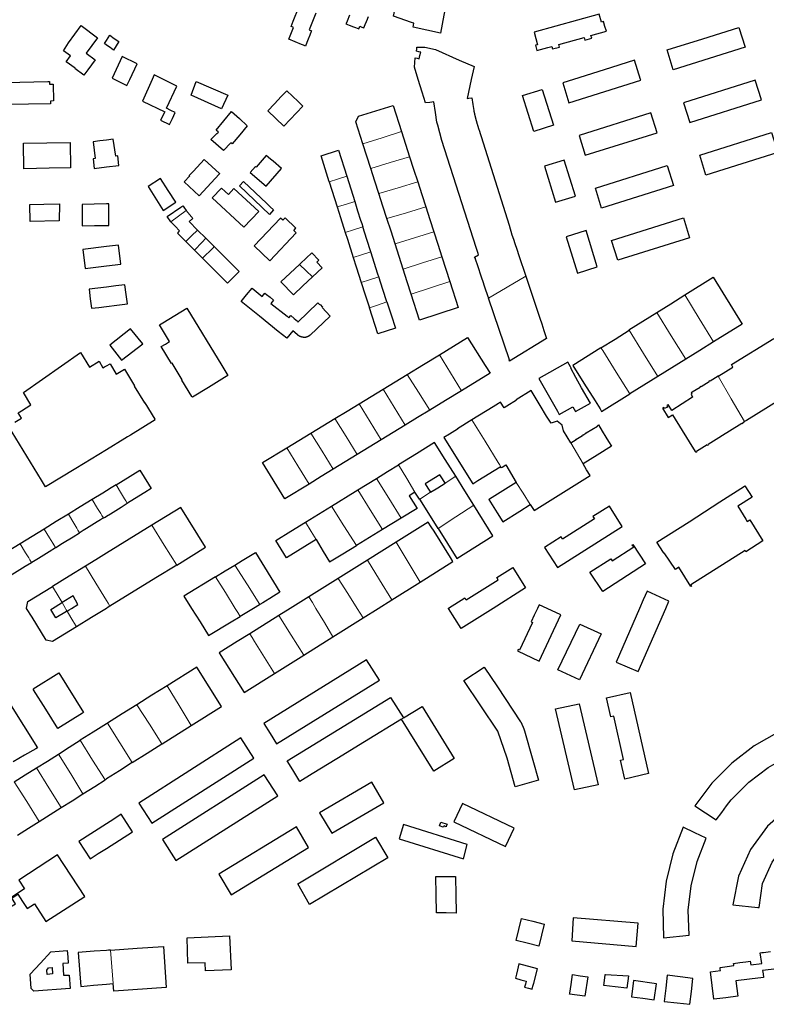
# Model space of a CAD drawing. Units: inches. Extents: x 574528 to 589654, y 4788609 to 4798746.
# Drawn here: x 583509 to 583862, y 4796563 to 4797028 of the extents above; entities that cross this region are included whole.
import ezdxf

# ---------------------------------------------------------------- set-up
doc = ezdxf.new("R2010")
doc.units = ezdxf.units.IN
doc.header["$MEASUREMENT"] = 0
for name, color, linetype, lineweight in [('080111', 250, 'Continuous', 30), ('080117', 252, 'Continuous', 20), ('080119', 252, 'Continuous', 30)]:
    doc.layers.add(name, color=color, linetype=linetype, lineweight=lineweight)

msp = doc.modelspace()

# ---------------------------------------------------------------- linework, layer by layer
at = {"layer": '080111'}
for points in [[(583688.845, 4797043.527), (583700.008, 4797041.232), (583711.168, 4797038.939), (583709.578, 4797030.408), (583707.987, 4797021.877), (583695.122, 4797024.772), (583695.378, 4797026.604), (583694.796, 4797026.829), (583694.213, 4797027.054), (583685.823, 4797030.027)], [(583785.159, 4797027.433), (583784.141, 4797027.151), (583783.074, 4797031.006), (583752.235, 4797022.467), (583753.066, 4797019.468), (583753.896, 4797016.468), (583752.923, 4797016.213), (583753.557, 4797013.795), (583758.778, 4797015.165), (583760.694, 4797015.668), (583761.037, 4797014.466), (583764.275, 4797015.368), (583763.928, 4797016.6), (583775.9, 4797019.968), (583776.257, 4797018.699), (583779.52, 4797019.59), (583779.176, 4797020.83), (583786.434, 4797022.846), (583785.796, 4797025.14)], [(583540.485, 4797012.526), (583544.661, 4797009.421), (583541.187, 4797004.679), (583539.295, 4797002.06), (583535.122, 4797005.207), (583535.241, 4797005.393), (583530.984, 4797008.471), (583533.054, 4797011.303), (583529.792, 4797013.676), (583532.042, 4797017.323), (583538.113, 4797025.529), (583545.742, 4797019.676)], [(583551.684, 4797020.93), (583553.744, 4797019.455), (583555.805, 4797017.98), (583554.61, 4797015.968), (583553.414, 4797013.957), (583551.707, 4797015.155), (583550, 4797016.353), (583549.037, 4797017.029), (583550, 4797018.448), (583550.842, 4797019.689)], [(583849.141, 4797024.687), (583852.063, 4797015.31), (583818.093, 4797004.581), (583815.126, 4797014.01), (583832.134, 4797019.348)], [(583561.011, 4797000), (583564.503, 4797007.464), (583557.47, 4797010.981), (583552.703, 4797000.611), (583553.305, 4797000.319), (583553.962, 4797000), (583557.456, 4796998.303), (583559.731, 4796997.264)], [(583799.792, 4797009.131), (583785.341, 4797004.566), (583770.89, 4797000), (583765.832, 4796998.402), (583768.75, 4796989.005), (583802.717, 4796999.74), (583802.636, 4797000), (583801.214, 4797004.566)], [(583577.067, 4797000), (583576.04, 4797000.525), (583572.63, 4797002.233), (583571.644, 4797000), (583567.142, 4796989.81), (583577.674, 4796984.756), (583575.557, 4796980.839), (583579.895, 4796978.721), (583581.236, 4796981.578), (583582.578, 4796984.436), (583580.52, 4796985.452), (583578.461, 4796986.467), (583583.236, 4796996.846)], [(583523.039, 4796997.86), (583523.918, 4796997.826), (583524.798, 4796997.792), (583524.973, 4796989.895), (583523.578, 4796989.864), (583523.591, 4796988.574), (583513.116, 4796988.366), (583502.667, 4796988.16), (583502.646, 4796989.443), (583502.524, 4796989.443), (583500.93, 4796989.422), (583500.765, 4796997.322), (583502.453, 4796997.355), (583502.447, 4796998.658), (583522.353, 4796999.103), (583523.086, 4796999.103)], [(583635.341, 4796994.694), (583633.594, 4796992.902), (583632.701, 4796991.974), (583629.502, 4796988.592), (583626.304, 4796985.209), (583633.89, 4796977.963), (583642.97, 4796987.426), (583640.636, 4796989.65)], [(583609.241, 4796984.929), (583612.938, 4796981.563), (583616.636, 4796978.197), (583613.064, 4796973.88), (583609.484, 4796969.554), (583608.797, 4796970.163), (583605.383, 4796966.432), (583599.393, 4796971.655), (583600.835, 4796973.049), (583602.277, 4796974.443), (583602.648, 4796974.796), (583603.022, 4796975.139), (583602.834, 4796975.3), (583602.647, 4796975.462), (583602.264, 4796975.792), (583601.881, 4796976.123), (583605.561, 4796980.526)], [(583533.008, 4796958.256), (583522.934, 4796958.068), (583510.946, 4796957.829), (583510.731, 4796969.902), (583532.803, 4796970.334)], [(583550, 4796971.397), (583546.892, 4796970.999), (583543.785, 4796970.601), (583544.706, 4796962.731), (583543.706, 4796962.55), (583544.229, 4796957.974), (583550, 4796958.706), (583555.938, 4796959.459), (583555.34, 4796963.994), (583554.4, 4796963.863), (583553.271, 4796971.816)], [(583596.28, 4796962.255), (583599.923, 4796958.91), (583603.566, 4796955.565), (583603.479, 4796955.446), (583603.392, 4796955.326), (583593.929, 4796945.057), (583586.833, 4796951.655), (583589.491, 4796954.453), (583589.172, 4796954.732), (583591.12, 4796956.771)], [(583766.493, 4796961.952), (583757.144, 4796959.062), (583762.434, 4796941.995), (583771.797, 4796944.933), (583769.145, 4796953.442)], [(583575.593, 4796953.23), (583569.715, 4796949.461), (583576.831, 4796938.163), (583582.807, 4796942.043), (583579.2, 4796947.636)], [(583614.782, 4796951.755), (583625.934, 4796941.359), (583627.474, 4796939.864), (583629.013, 4796938.368), (583627.096, 4796936.255), (583612.939, 4796949.74)], [(583604.452, 4796948.643), (583600.073, 4796944.055), (583615.018, 4796930.289), (583622.128, 4796937.712), (583610.312, 4796948.467), (583607.808, 4796945.629), (583606.13, 4796947.136)], [(583513.734, 4796940.928), (583520.423, 4796941.045), (583527.764, 4796941.233), (583527.658, 4796933.216), (583513.872, 4796932.966)], [(583550, 4796941.25), (583544.264, 4796941.118), (583538.527, 4796940.986), (583538.566, 4796935.961), (583538.604, 4796930.936), (583544.373, 4796930.954), (583550, 4796931.053), (583551.186, 4796931.074), (583551.228, 4796941.154), (583551.205, 4796941.278)], [(583633.473, 4796933.465), (583632.319, 4796934.549), (583619.947, 4796921.351), (583627.361, 4796914.387), (583639.733, 4796927.585), (583639.182, 4796928.108), (583638.632, 4796928.631), (583639.62, 4796929.716), (583634.513, 4796934.572)], [(583550, 4796921.051), (583538.835, 4796919.652), (583539.969, 4796910.723), (583550, 4796911.928), (583556.883, 4796912.754), (583555.758, 4796921.772)], [(583558.796, 4796902.96), (583554.398, 4796902.423), (583550, 4796901.886), (583545.92, 4796901.388), (583541.84, 4796900.889), (583542.39, 4796896.374), (583542.939, 4796891.86), (583546.47, 4796892.294), (583550, 4796892.729), (583554.975, 4796893.341), (583559.95, 4796893.953), (583559.373, 4796898.456)], [(583618.899, 4796901.352), (583623.734, 4796897.48), (583624.356, 4796898.24), (583624.977, 4796899), (583625.696, 4796898.423), (583625.708, 4796898.437), (583627.384, 4796897.078), (583629.06, 4796895.72), (583627.831, 4796894.199), (583635.461, 4796888.089), (583636.341, 4796887.384), (583637.24, 4796888.465), (583638.838, 4796887.119), (583640.436, 4796885.773), (583640.506, 4796885.362), (583649.965, 4796894.386), (583650.874, 4796893.461), (583651.079, 4796893.654), (583652.223, 4796892.475), (583652.016, 4796892.266), (583655.895, 4796888.184), (583646.405, 4796879.225), (583646.343, 4796879.245), (583646.329, 4796879.232), (583646.314, 4796879.218), (583646.3, 4796879.205), (583646.286, 4796879.192), (583646.271, 4796879.179), (583646.257, 4796879.165), (583646.243, 4796879.152), (583646.228, 4796879.139), (583646.214, 4796879.126), (583646.199, 4796879.113), (583646.185, 4796879.1), (583646.17, 4796879.087), (583646.156, 4796879.073), (583646.141, 4796879.06), (583646.126, 4796879.048), (583646.112, 4796879.035), (583646.097, 4796879.022), (583646.082, 4796879.009), (583646.067, 4796878.996), (583646.052, 4796878.984), (583646.037, 4796878.971), (583646.022, 4796878.959), (583645.967, 4796878.914), (583645.911, 4796878.871), (583645.87, 4796878.841), (583645.829, 4796878.811), (583645.787, 4796878.781), (583645.745, 4796878.752), (583645.702, 4796878.724), (583645.658, 4796878.696), (583645.614, 4796878.669), (583645.57, 4796878.642), (583645.525, 4796878.616), (583645.48, 4796878.591), (583645.434, 4796878.566), (583645.388, 4796878.542), (583645.341, 4796878.518), (583645.295, 4796878.495), (583645.248, 4796878.473), (583645.2, 4796878.451), (583645.153, 4796878.43), (583645.105, 4796878.41), (583645.057, 4796878.39), (583645.008, 4796878.371), (583644.928, 4796878.34), (583644.846, 4796878.31), (583644.814, 4796878.299), (583644.782, 4796878.288), (583644.749, 4796878.277), (583644.716, 4796878.267), (583644.684, 4796878.257), (583644.651, 4796878.247), (583644.618, 4796878.237), (583644.585, 4796878.228), (583644.552, 4796878.219), (583644.519, 4796878.211), (583644.486, 4796878.202), (583644.453, 4796878.194), (583644.42, 4796878.187), (583644.386, 4796878.18), (583644.353, 4796878.173), (583644.32, 4796878.166), (583644.286, 4796878.16), (583644.253, 4796878.154), (583644.219, 4796878.148), (583644.185, 4796878.143), (583644.082, 4796878.128), (583643.978, 4796878.117), (583643.908, 4796878.111), (583643.837, 4796878.106), (583643.766, 4796878.103), (583643.696, 4796878.102), (583643.625, 4796878.101), (583643.554, 4796878.102), (583643.483, 4796878.105), (583643.412, 4796878.108), (583643.34, 4796878.113), (583643.269, 4796878.12), (583643.198, 4796878.127), (583643.127, 4796878.135), (583643.057, 4796878.145), (583642.986, 4796878.156), (583642.915, 4796878.167), (583642.845, 4796878.18), (583642.774, 4796878.194), (583642.704, 4796878.209), (583642.635, 4796878.224), (583642.565, 4796878.241), (583642.451, 4796878.269), (583642.337, 4796878.3), (583642.293, 4796878.312), (583642.248, 4796878.325), (583642.204, 4796878.338), (583642.16, 4796878.352), (583642.116, 4796878.366), (583642.072, 4796878.38), (583642.028, 4796878.394), (583641.985, 4796878.409), (583641.941, 4796878.425), (583641.898, 4796878.44), (583641.855, 4796878.456), (583641.812, 4796878.473), (583641.769, 4796878.489), (583641.726, 4796878.507), (583641.684, 4796878.524), (583641.641, 4796878.542), (583641.599, 4796878.56), (583641.557, 4796878.579), (583641.515, 4796878.598), (583641.473, 4796878.618), (583641.4, 4796878.653), (583641.328, 4796878.689), (583641.297, 4796878.704), (583641.266, 4796878.72), (583641.236, 4796878.736), (583641.205, 4796878.753), (583641.175, 4796878.769), (583641.145, 4796878.786), (583641.115, 4796878.804), (583641.085, 4796878.821), (583641.055, 4796878.839), (583641.026, 4796878.857), (583640.997, 4796878.876), (583640.968, 4796878.894), (583640.939, 4796878.914), (583640.911, 4796878.933), (583640.883, 4796878.953), (583640.855, 4796878.973), (583640.827, 4796878.994), (583640.8, 4796879.015), (583640.773, 4796879.036), (583640.747, 4796879.058), (583640.702, 4796879.097), (583640.657, 4796879.136), (583640.639, 4796879.154), (583640.62, 4796879.171), (583640.602, 4796879.188), (583640.584, 4796879.206), (583640.566, 4796879.224), (583640.549, 4796879.242), (583640.531, 4796879.26), (583640.514, 4796879.278), (583640.496, 4796879.297), (583640.479, 4796879.315), (583640.462, 4796879.334), (583640.445, 4796879.353), (583640.428, 4796879.372), (583640.411, 4796879.391), (583640.395, 4796879.41), (583640.378, 4796879.429), (583640.361, 4796879.448), (583640.344, 4796879.467), (583640.328, 4796879.486), (583640.311, 4796879.506), (583640.295, 4796879.525), (583640.278, 4796879.544), (583638.102, 4796881.292), (583635.274, 4796877.734), (583631.285, 4796880.959), (583622.464, 4796888.107), (583613.756, 4796895.147), (583616.332, 4796898.254)], [(583588.083, 4796891.992), (583604.659, 4796864.755), (583607.472, 4796860.12), (583605.814, 4796859.107), (583598.248, 4796854.48), (583590.682, 4796849.852), (583590.462, 4796850.229), (583590.396, 4796850.188), (583585.667, 4796857.904), (583585.865, 4796858.025), (583581.03, 4796865.939), (583580.819, 4796865.81), (583575.975, 4796873.741), (583577.92, 4796874.974), (583579.864, 4796876.208), (583575.084, 4796884.044), (583576.621, 4796885.008), (583582.362, 4796888.507)], [(583769.505, 4796864.209), (583768.239, 4796866.362), (583754.563, 4796858.684), (583763.308, 4796843.222), (583764.185, 4796841.725), (583770.634, 4796845.297), (583771.889, 4796843.028), (583778.893, 4796847.012), (583774.758, 4796854.321), (583772.004, 4796859.221), (583769.626, 4796863.53), (583769.818, 4796863.636)], [(583852.442, 4796792.142), (583853.1, 4796791.087), (583854.295, 4796791.832), (583860.512, 4796781.867), (583852.478, 4796776.797), (583852.149, 4796777.353), (583826.432, 4796761.089), (583826.774, 4796760.558), (583826.416, 4796760.358), (583820.758, 4796769.452), (583819.11, 4796768.41), (583813.85, 4796776.269), (583813.592, 4796776.156), (583813.348, 4796776.366), (583813.406, 4796776.463), (583810.303, 4796781.373), (583825.585, 4796790.959), (583840.166, 4796800.362), (583851.779, 4796807.725), (583851.734, 4796807.795), (583852.006, 4796807.983), (583855.418, 4796802.512), (583848.619, 4796798.274)], [(583787.928, 4796798.334), (583780.055, 4796793.49), (583780.803, 4796792.313), (583765.717, 4796782.719), (583765.047, 4796783.772), (583757.242, 4796778.823), (583763.295, 4796769.266), (583793.968, 4796788.765)], [(583798.675, 4796780.11), (583798.917, 4796780.268), (583804.976, 4796771.088), (583784.756, 4796757.916), (583778.681, 4796767.143), (583788.554, 4796773.494), (583789.233, 4796772.477), (583799.36, 4796779.056), (583799.018, 4796779.583)], [(583734.59, 4796764.533), (583742.207, 4796769.324), (583748.221, 4796759.705), (583732.914, 4796750), (583717.81, 4796740.424), (583711.848, 4796750), (583711.803, 4796750.073), (583719.54, 4796754.94), (583719.863, 4796754.416), (583720.135, 4796753.974), (583727.69, 4796758.746), (583735.232, 4796763.511)], [(583805.699, 4796758.07), (583803.926, 4796754.035), (583802.154, 4796750), (583791.015, 4796724.644), (583801.528, 4796720.156), (583814.544, 4796750), (583816.044, 4796753.44)], [(583758.383, 4796750), (583754.665, 4796751.745), (583753.835, 4796750), (583752.332, 4796746.84), (583750.829, 4796743.681), (583751.51, 4796743.371), (583745.392, 4796730.226), (583744.724, 4796730.531), (583744.436, 4796729.918), (583754.668, 4796725.098), (583764.923, 4796746.93)], [(583624.397, 4796695.639), (583627.407, 4796690.842), (583630.417, 4796686.044), (583679.172, 4796716.137), (583673.062, 4796725.683)], [(583728.694, 4796722.266), (583734.969, 4796712.868), (583745.914, 4796696.375), (583745.963, 4796696.276), (583746.013, 4796696.177), (583746.062, 4796696.078), (583746.112, 4796695.979), (583746.161, 4796695.88), (583746.21, 4796695.781), (583746.259, 4796695.682), (583746.308, 4796695.583), (583746.357, 4796695.483), (583746.405, 4796695.384), (583746.453, 4796695.284), (583746.501, 4796695.185), (583746.548, 4796695.085), (583746.595, 4796694.985), (583746.642, 4796694.885), (583746.688, 4796694.785), (583746.734, 4796694.684), (583746.779, 4796694.583), (583746.824, 4796694.482), (583746.868, 4796694.381), (583746.911, 4796694.28), (583746.954, 4796694.178), (583747.027, 4796694.002), (583747.098, 4796693.826), (583747.127, 4796693.751), (583747.156, 4796693.677), (583747.185, 4796693.602), (583747.213, 4796693.527), (583747.242, 4796693.452), (583747.269, 4796693.377), (583747.297, 4796693.302), (583747.324, 4796693.227), (583747.352, 4796693.152), (583747.379, 4796693.076), (583747.405, 4796693.001), (583747.432, 4796692.925), (583747.459, 4796692.85), (583747.485, 4796692.774), (583747.511, 4796692.699), (583747.537, 4796692.623), (583747.563, 4796692.547), (583747.589, 4796692.471), (583747.615, 4796692.395), (583747.641, 4796692.32), (583747.667, 4796692.244), (583747.693, 4796692.168), (583751.617, 4796678.227), (583754.328, 4796668.756), (583743.313, 4796665.65), (583739.462, 4796679.212), (583735.188, 4796691.985), (583727.074, 4796703.946), (583719.025, 4796715.981)], [(583515.322, 4796712.044), (583527.497, 4796719.475), (583539.157, 4796700.707), (583538.735, 4796700.442), (583527, 4796693.284), (583521.302, 4796702.423), (583515.603, 4796711.562), (583515.462, 4796711.803)], [(583786.51, 4796707.791), (583797.669, 4796710.202), (583806.382, 4796671.927), (583795.241, 4796669.335), (583793.199, 4796678.283), (583794.553, 4796678.597), (583789.912, 4796699.004), (583788.593, 4796698.699)], [(583773.543, 4796704.902), (583782.612, 4796666.656), (583771.429, 4796664.206), (583762.372, 4796702.507)], [(583873.346, 4796680.755), (583868.073, 4796691.657), (583856.376, 4796684.99), (583845.809, 4796676.845), (583836.326, 4796667.402), (583828.279, 4796656.587), (583833.342, 4796653.324), (583838.428, 4796650.047), (583841.09, 4796653.581), (583843.315, 4796656.597), (583845.413, 4796659.498), (583852.9, 4796666.975), (583853.798, 4796667.871), (583862.939, 4796674.857), (583868.504, 4796677.967), (583870.925, 4796679.361)], [(583884.645, 4796662.961), (583881.202, 4796660.972), (583877.76, 4796658.984), (583873.12, 4796656.251), (583862.587, 4796647.059), (583854.545, 4796636.028), (583848.962, 4796623.354), (583846.259, 4796609.81), (583858.152, 4796608.665), (583858.697, 4796608.627), (583860.325, 4796619.917), (583864.796, 4796629.954), (583871.221, 4796638.751), (583879.435, 4796646.247), (583889.491, 4796652.032), (583887.068, 4796657.496)], [(583556.999, 4796652.666), (583553.5, 4796650.426), (583550, 4796648.185), (583536.963, 4796639.837), (583542.328, 4796631.609), (583546.164, 4796634.058), (583550, 4796636.508), (583562.353, 4796644.396)], [(583711.175, 4796647.957), (583710.903, 4796647.372), (583710.631, 4796646.787), (583709.728, 4796647.254), (583709.279, 4796646.548), (583707.489, 4796647.199), (583708.098, 4796648.891)], [(583822.787, 4796646.558), (583817.888, 4796633.946), (583814.66, 4796621.028), (583813.136, 4796607.746), (583813.477, 4796594.311), (583825.551, 4796595.446), (583825.165, 4796607.38), (583826.571, 4796618.903), (583829.324, 4796630.276), (583833.697, 4796641.321), (583828.218, 4796643.951)], [(583511.276, 4796617.389), (583496.226, 4796607.663), (583500.798, 4796600.587), (583500.986, 4796600.714), (583501.174, 4796600.842), (583499.578, 4796603.311), (583504.65, 4796606.59), (583503.597, 4796608.219), (583506.956, 4796610.39), (583505.24, 4796613.042), (583508.135, 4796614.88), (583510.334, 4796611.479), (583512.532, 4796608.078), (583515.968, 4796610.294), (583521.375, 4796602.002), (583539.748, 4796613.816), (583526.908, 4796633.468), (583508.61, 4796621.538)], [(583705.873, 4796623.316), (583710.488, 4796623.266), (583715.103, 4796623.215), (583715.104, 4796623.177), (583715.104, 4796623.139), (583715.228, 4796614.556), (583715.353, 4796605.974), (583710.738, 4796606.024), (583706.123, 4796606.075), (583705.998, 4796614.696)], [(583746.246, 4796603.391), (583751.744, 4796602.06), (583757.042, 4796600.776), (583754.515, 4796590.345), (583749.008, 4796591.705), (583743.731, 4796593.008)], [(583608.215, 4796595.138), (583608.931, 4796579.094), (583596.797, 4796578.645), (583596.635, 4796582.502), (583588.539, 4796582.214), (583588.339, 4796588.258), (583588.139, 4796594.302), (583598.177, 4796594.72)], [(583531.52, 4796588.298), (583531.75, 4796585.271), (583531.975, 4796582.244), (583529.375, 4796582.076), (583529.787, 4796576.54), (583532.395, 4796576.661), (583532.871, 4796570.324), (583515.721, 4796569.082), (583514.411, 4796570.244), (583513.987, 4796577.031), (583518.82, 4796582.35), (583523.652, 4796587.669), (583527.586, 4796587.984)], [(583745.04, 4796581.895), (583744.379, 4796579.152), (583743.892, 4796577.131), (583743.406, 4796575.11), (583745.938, 4796574.463), (583748.469, 4796573.816), (583748.127, 4796572.398), (583747.785, 4796570.981), (583749.558, 4796570.468), (583751.332, 4796569.956), (583751.712, 4796571.434), (583752.088, 4796572.891), (583753.808, 4796579.604)], [(583770.488, 4796576.844), (583774.056, 4796576.306), (583777.625, 4796575.767), (583776.203, 4796566.614), (583772.645, 4796567.152), (583769.087, 4796567.689), (583769.122, 4796567.918), (583769.157, 4796568.148), (583769.788, 4796572.266)], [(583785.947, 4796576.912), (583785.977, 4796576.91), (583796.876, 4796576.324), (583796.161, 4796570.447), (583790.687, 4796571.11), (583785.213, 4796571.773), (583785.902, 4796576.674)], [(583799.288, 4796574.012), (583798.343, 4796566.385), (583803.644, 4796565.664), (583809.119, 4796564.92), (583810.113, 4796572.566)], [(583815.238, 4796576.595), (583814.54, 4796570.392), (583813.843, 4796564.19), (583819.896, 4796563.507), (583825.949, 4796562.824), (583826.656, 4796568.939), (583827.362, 4796575.054), (583821.3, 4796575.824)]]:
    msp.add_lwpolyline(points, close=True, dxfattribs=at)
for points in [[(583648.971, 4797031.45), (583647.418, 4797027.483), (583645.866, 4797023.516), (583646.288, 4797023.35), (583646.711, 4797023.185), (583646.996, 4797023.088), (583646.899, 4797022.803), (583646.15, 4797020.959), (583645.419, 4797019.087), (583644.786, 4797017.519), (583644.174, 4797015.87), (583643.245, 4797016.233), (583642.316, 4797016.596), (583636.248, 4797019.105), (583638.438, 4797024.692), (583637.89, 4797024.932), (583637.341, 4797025.171), (583638.265, 4797027.628), (583640.968, 4797034.289)], [(583664.995, 4797030.412), (583663.866, 4797027.554), (583663.649, 4797027.109), (583663.308, 4797026.346), (583664.886, 4797025.751), (583666.141, 4797025.287), (583666.447, 4797025.171), (583667.749, 4797024.672), (583669.354, 4797024.057), (583669.638, 4797024.799), (583669.804, 4797025.233), (583670.774, 4797024.852), (583671.743, 4797024.47), (583672.364, 4797026.006), (583672.984, 4797027.542), (583673.044, 4797027.684), (583673.104, 4797027.827), (583673.879, 4797029.752)], [(583730.744, 4796896.589), (583730.628, 4796896.931), (583730.511, 4796897.273), (583728.931, 4796901.903), (583728.003, 4796904.785), (583727.726, 4796905.624), (583727.242, 4796907.005), (583725.749, 4796911.404), (583724.396, 4796915.509), (583724.357, 4796915.496), (583724.135, 4796916.102), (583725.958, 4796917.207), (583725.755, 4796917.767), (583724.848, 4796920.59), (583708.691, 4796971.279), (583706.712, 4796978.383), (583706.342, 4796979.83), (583705.592, 4796984.502), (583704.796, 4796989.454), (583702.952, 4796989.208), (583700.962, 4796988.941), (583699.37, 4796994.047), (583697.513, 4797000), (583695.67, 4797005.912), (583696.038, 4797010.318), (583696.982, 4797010.106), (583697.927, 4797009.894), (583698.288, 4797011.446), (583698.648, 4797012.999), (583697.68, 4797013.184), (583696.712, 4797013.368), (583696.818, 4797014.573), (583696.856, 4797015.387), (583700.562, 4797015.299), (583705.584, 4797014.166), (583716.802, 4797009.22), (583723.881, 4797006.24), (583722.545, 4797000), (583720.632, 4796991.067), (583721.431, 4796991.162), (583722.836, 4796991.329), (583723.304, 4796988.15), (583723.7, 4796985.424), (583723.728, 4796985.301), (583723.755, 4796985.178), (583723.783, 4796985.056), (583723.811, 4796984.933), (583723.838, 4796984.81), (583723.866, 4796984.687), (583723.894, 4796984.564), (583723.922, 4796984.442), (583723.95, 4796984.319), (583723.978, 4796984.196), (583724.006, 4796984.073), (583724.034, 4796983.951), (583724.062, 4796983.828), (583724.091, 4796983.705), (583724.12, 4796983.583), (583724.149, 4796983.46), (583724.178, 4796983.337), (583724.207, 4796983.215), (583724.236, 4796983.092), (583724.266, 4796982.97), (583724.296, 4796982.847), (583724.326, 4796982.725), (583724.394, 4796982.45), (583724.464, 4796982.175), (583724.503, 4796982.022), (583724.542, 4796981.87), (583724.582, 4796981.718), (583724.622, 4796981.565), (583724.663, 4796981.413), (583724.704, 4796981.261), (583724.745, 4796981.109), (583724.786, 4796980.957), (583724.828, 4796980.805), (583724.87, 4796980.653), (583724.913, 4796980.501), (583724.955, 4796980.349), (583724.998, 4796980.198), (583725.041, 4796980.046), (583725.085, 4796979.894), (583725.129, 4796979.743), (583725.172, 4796979.591), (583725.217, 4796979.44), (583725.261, 4796979.289), (583725.305, 4796979.137), (583725.377, 4796978.894), (583725.45, 4796978.651), (583725.477, 4796978.559), (583725.505, 4796978.467), (583725.532, 4796978.376), (583725.56, 4796978.284), (583725.587, 4796978.192), (583725.615, 4796978.1), (583725.643, 4796978.008), (583725.671, 4796977.917), (583725.698, 4796977.825), (583725.726, 4796977.733), (583725.754, 4796977.641), (583725.782, 4796977.55), (583725.81, 4796977.458), (583725.838, 4796977.366), (583725.866, 4796977.275), (583725.894, 4796977.183), (583725.922, 4796977.091), (583725.95, 4796977), (583725.978, 4796976.908), (583726.006, 4796976.816), (583726.034, 4796976.725), (583726.062, 4796976.633), (583728.146, 4796970.072), (583740.535, 4796931.209), (583741.702, 4796926.66), (583741.787, 4796926.685), (583742.539, 4796924.504), (583743.194, 4796922.561), (583744.12, 4796919.774), (583745.081, 4796916.832), (583748.361, 4796906.999)], [(583590.077, 4796992.666), (583592.525, 4796999.121), (583607.48, 4796992.694), (583604.475, 4796986.202), (583590.077, 4796992.666)], [(583825.854, 4796979.671), (583859.797, 4796990.418), (583856.868, 4796999.79), (583822.937, 4796989.075), (583825.854, 4796979.671)], [(583761.435, 4796978.389), (583752.097, 4796975.464), (583746.777, 4796992.469), (583756.115, 4796995.394), (583761.435, 4796978.389)], [(583671.322, 4796969.605), (583667.944, 4796980.101), (583669.275, 4796982.655), (583685.632, 4796987.738), (583689.582, 4796975.434)], [(583773.567, 4796973.562), (583776.48, 4796964.198), (583810.4, 4796974.841), (583807.492, 4796984.219), (583773.567, 4796973.562)], [(583689.582, 4796975.434), (583691.492, 4796969.488), (583693.401, 4796963.541)], [(583864.551, 4796974.937), (583867.505, 4796965.49), (583833.524, 4796954.772), (583830.632, 4796964.222), (583864.551, 4796974.937)], [(583675.061, 4796957.989), (583673.192, 4796963.797), (583671.322, 4796969.605)], [(583655.401, 4796951.652), (583651.505, 4796963.976), (583659.794, 4796966.61), (583663.671, 4796954.342)], [(583617.995, 4796956.084), (583625.521, 4796949.63), (583632.743, 4796958.02), (583628.8, 4796961.379), (583627.624, 4796962.374), (583625.62, 4796964.084), (583620.867, 4796958.656), (583620.519, 4796958.96), (583617.995, 4796956.084)], [(583693.401, 4796963.541), (583695.307, 4796957.604), (583697.213, 4796951.668)], [(583678.88, 4796946.125), (583676.97, 4796952.057), (583675.061, 4796957.989)], [(583781.282, 4796948.696), (583815.19, 4796959.382), (583818.129, 4796950.001), (583784.207, 4796939.262), (583781.282, 4796948.696)], [(583655.401, 4796951.652), (583659.155, 4796939.776)], [(583663.671, 4796954.342), (583665.554, 4796948.382), (583667.438, 4796942.422)], [(583697.213, 4796951.668), (583699.122, 4796945.722), (583701.031, 4796939.776)], [(583682.695, 4796934.273), (583680.788, 4796940.199), (583678.88, 4796946.125)], [(583667.438, 4796942.422), (583668.83, 4796938.015), (583670.223, 4796933.608), (583670.742, 4796931.996), (583671.261, 4796930.385)], [(583580.459, 4796932.805), (583580.449, 4796932.816), (583578.768, 4796935.349), (583585.275, 4796939.747), (583586.226, 4796940.396), (583586.344, 4796940.225), (583586.97, 4796939.246), (583587.476, 4796938.561), (583587.786, 4796938.109)], [(583659.155, 4796939.776), (583660.71, 4796934.856), (583662.971, 4796927.708)], [(583701.031, 4796939.776), (583702.917, 4796933.902), (583704.803, 4796928.028)], [(583580.459, 4796932.805), (583582.524, 4796930.665), (583584.588, 4796928.525), (583584.088, 4796927.98), (583583.589, 4796927.436), (583585.593, 4796925.431), (583587.597, 4796923.426)], [(583686.534, 4796922.347), (583684.614, 4796928.31), (583682.695, 4796934.273)], [(583825.818, 4796925.262), (583791.822, 4796914.569), (583788.883, 4796923.944), (583822.876, 4796934.646), (583825.818, 4796925.262)], [(583596.965, 4796924.963), (583593.025, 4796928.846)], [(583662.971, 4796927.708), (583663.967, 4796924.559), (583666.741, 4796915.867)], [(583675.077, 4796918.532), (583673.169, 4796924.458), (583671.261, 4796930.385)], [(583704.803, 4796928.028), (583706.698, 4796922.127), (583708.592, 4796916.226)], [(583782.155, 4796911.489), (583776.851, 4796928.611), (583767.469, 4796925.652), (583772.773, 4796908.53), (583782.155, 4796911.489)], [(583591.609, 4796919.411), (583589.603, 4796921.418), (583587.597, 4796923.426)], [(583600.93, 4796921.017), (583596.965, 4796924.963)], [(583690.383, 4796910.387), (583688.458, 4796916.367), (583686.534, 4796922.347)], [(583592.753, 4796918.266), (583591.609, 4796919.411)], [(583595.486, 4796915.531), (583593.548, 4796917.471), (583592.753, 4796918.266)], [(583600.93, 4796921.017), (583612.759, 4796909.247), (583607.227, 4796903.782), (583598.16, 4796912.856), (583595.486, 4796915.531)], [(583641.318, 4796912.62), (583641.793, 4796913.064), (583647.151, 4796918.113), (583650.452, 4796914.581), (583649.551, 4796913.69), (583652.065, 4796910.996), (583647.477, 4796906.699)], [(583678.892, 4796906.683), (583678.443, 4796908.078), (583675.077, 4796918.532)], [(583666.741, 4796915.867), (583668.139, 4796911.487), (583670.483, 4796904.087)], [(583708.592, 4796916.226), (583710.473, 4796910.366), (583712.354, 4796904.507)], [(583647.477, 4796906.699), (583642.944, 4796902.452), (583638.411, 4796898.206), (583632.452, 4796904.345), (583641.318, 4796912.62)], [(583694.196, 4796898.541), (583692.29, 4796904.464), (583690.383, 4796910.387)], [(583670.483, 4796904.087), (583672.326, 4796898.27), (583674.366, 4796892.101)], [(583682.69, 4796894.887), (583680.791, 4796900.785), (583678.892, 4796906.683)], [(583712.354, 4796904.507), (583716.285, 4796892.264), (583698.125, 4796886.334), (583694.196, 4796898.541)], [(583748.361, 4796906.999), (583754.954, 4796887.234), (583755.889, 4796884.501), (583756.921, 4796881.457), (583758.186, 4796877.582), (583740.707, 4796866.866), (583740.501, 4796867.469), (583740.636, 4796867.522), (583730.744, 4796896.589)], [(583823.525, 4796898.171), (583837.009, 4796906.565), (583850.694, 4796884.397), (583837.186, 4796876.014)], [(583682.69, 4796894.887), (583684.676, 4796888.718), (583686.663, 4796882.549), (583678.438, 4796879.787), (583674.366, 4796892.101)], [(583810.312, 4796889.946), (583816.918, 4796894.058), (583823.525, 4796898.171)], [(583797.194, 4796881.469), (583797.086, 4796881.72), (583810.312, 4796889.946)], [(583557.19, 4796867.383), (583567.166, 4796875.061), (583561.446, 4796882.193), (583551.554, 4796874.436), (583557.19, 4796867.383)], [(583783.891, 4796873.177), (583790.542, 4796877.323), (583797.194, 4796881.469)], [(583707.54, 4796869.935), (583720.834, 4796878.036), (583729.15, 4796864.898), (583731.455, 4796861.221), (583717.858, 4796852.894)], [(583837.186, 4796876.014), (583830.6, 4796871.927), (583824.014, 4796867.84)], [(583839.251, 4796859.728), (583839.153, 4796859.849), (583839.621, 4796860.149), (583839.665, 4796860.078), (583839.709, 4796860.008), (583846.245, 4796864.104), (583845.556, 4796865.283), (583865.652, 4796877.649)], [(583783.891, 4796873.177), (583770.566, 4796864.87), (583775.848, 4796856.474), (583781.125, 4796848.083), (583783.452, 4796844.28), (583784.167, 4796843.111), (583797.482, 4796851.374)], [(583506.728, 4796838.019), (583509.795, 4796839.897), (583508.346, 4796842.436), (583509.811, 4796843.35), (583514.251, 4796846.192), (583510.776, 4796852.026), (583537.804, 4796870.984), (583542.055, 4796864.084), (583546.51, 4796866.804), (583548.34, 4796863.686), (583549.17, 4796864.162), (583550, 4796864.638), (583551.728, 4796865.63), (583554.673, 4796860.81), (583558.499, 4796863.074), (583563.351, 4796855.152), (583563.164, 4796855.038), (583567.99, 4796847.113), (583568.177, 4796847.227), (583572.906, 4796839.522), (583572.793, 4796839.461), (583573.046, 4796839.069), (583561.393, 4796831.97), (583559.933, 4796831.066), (583558.795, 4796830.377), (583550, 4796825.01), (583535.585, 4796816.212), (583521.169, 4796807.414), (583519.313, 4796810.584), (583503.661, 4796836.141)], [(583692.289, 4796860.643), (583699.914, 4796865.289), (583707.54, 4796869.935)], [(583824.014, 4796867.84), (583817.388, 4796863.728), (583810.762, 4796859.616)], [(583680.899, 4796853.703), (583686.594, 4796857.173), (583692.289, 4796860.643)], [(583810.762, 4796859.616), (583804.122, 4796855.495), (583797.482, 4796851.374)], [(583839.251, 4796859.728), (583835.496, 4796857.403), (583835.393, 4796857.526), (583834.924, 4796857.234), (583835.023, 4796857.076), (583831.272, 4796854.753), (583831.187, 4796854.888), (583830.701, 4796854.594), (583830.778, 4796854.477), (583827.026, 4796852.155), (583826.949, 4796852.273), (583826.496, 4796851.944), (583826.817, 4796851.502), (583826.497, 4796851.261), (583827.213, 4796849.854), (583817.399, 4796843.597), (583815.598, 4796846.343), (583815.287, 4796846.148), (583814.976, 4796845.952), (583815.367, 4796845.116), (583814.003, 4796844.479), (583813.575, 4796845.05), (583812.934, 4796844.649), (583815.646, 4796840.291), (583817.705, 4796841.577), (583825.608, 4796828.784), (583828.497, 4796824.202), (583828.723, 4796823.867), (583829.219, 4796824.163), (583829.108, 4796824.342), (583834.082, 4796827.414), (583834.197, 4796827.23), (583834.68, 4796827.525), (583834.564, 4796827.711), (583839.66, 4796830.858), (583839.743, 4796830.727), (583840.184, 4796830.921), (583840.066, 4796831.109), (583850.549, 4796837.583), (583850.665, 4796837.396), (583851.131, 4796837.687), (583851.016, 4796837.872), (583851.801, 4796838.357)], [(583669.52, 4796846.769), (583675.21, 4796850.236), (583680.899, 4796853.703)], [(583717.858, 4796852.894), (583710.394, 4796848.322), (583702.929, 4796843.75)], [(583769.691, 4796828.342), (583766.196, 4796833.983), (583765.606, 4796836.575), (583763.137, 4796838.577), (583760.269, 4796837.509), (583758.159, 4796840.928), (583755.119, 4796845.936), (583750.826, 4796852.96), (583743.758, 4796848.582), (583743.87, 4796848.397), (583739.4, 4796845.633), (583738.042, 4796844.784), (583736.373, 4796847.443), (583735.435, 4796846.857), (583732.965, 4796845.369), (583722.869, 4796839.109)], [(583879.3, 4796855.409), (583852.664, 4796838.889), (583851.801, 4796838.357)], [(583658.078, 4796839.797), (583663.799, 4796843.283), (583669.52, 4796846.769)], [(583702.929, 4796843.75), (583697.136, 4796840.202), (583691.342, 4796836.654)], [(583646.718, 4796832.874), (583652.398, 4796836.336), (583658.078, 4796839.797)], [(583722.869, 4796839.109), (583716.018, 4796834.859), (583716.103, 4796834.721), (583712.226, 4796832.324), (583709.638, 4796830.849), (583723.253, 4796808.913), (583725.702, 4796810.498), (583736.265, 4796816.893), (583736.538, 4796816.425), (583736.738, 4796816.555)], [(583691.342, 4796836.654), (583685.666, 4796833.178), (583679.99, 4796829.701)], [(583769.691, 4796828.342), (583772.127, 4796829.841), (583772.082, 4796829.914), (583775.201, 4796831.789), (583775.121, 4796831.923), (583775.242, 4796832.008), (583775.388, 4796831.829), (583776.796, 4796832.889), (583776.752, 4796832.951), (583776.873, 4796833.036), (583776.966, 4796832.938), (583782.284, 4796836.217), (583782.185, 4796836.376), (583782.671, 4796836.713), (583784.45, 4796833.832), (583786.228, 4796830.952), (583787.534, 4796828.83), (583788.823, 4796826.715), (583782.122, 4796822.517), (583775.422, 4796818.319)], [(583635.269, 4796825.898), (583640.994, 4796829.386), (583646.718, 4796832.874)], [(583679.99, 4796829.701), (583674.295, 4796826.213), (583668.6, 4796822.725)], [(583645.852, 4796808.794), (583634.422, 4796801.793), (583623.895, 4796818.968), (583635.269, 4796825.898)], [(583715.183, 4796812.455), (583710.208, 4796820.415), (583705.234, 4796828.375), (583696.718, 4796823.132), (583688.203, 4796817.889)], [(583668.6, 4796822.725), (583662.914, 4796819.243), (583657.229, 4796815.761)], [(583554.56, 4796808.392), (583557.938, 4796810.472), (583565.876, 4796815.36), (583567.9, 4796812.08), (583569.918, 4796808.797), (583571.184, 4796806.658), (583568.209, 4796804.798), (583563.214, 4796801.723), (583560.048, 4796799.787), (583559.893, 4796799.691)], [(583657.229, 4796815.761), (583651.54, 4796812.278), (583645.852, 4796808.794)], [(583677.756, 4796811.457), (583682.98, 4796814.673), (583688.203, 4796817.889)], [(583736.738, 4796816.555), (583737.154, 4796816.827), (583738.903, 4796817.896), (583743.8, 4796809.569)], [(583750.443, 4796799.122), (583752.254, 4796796.22), (583778.741, 4796812.822), (583777.082, 4796815.57), (583775.422, 4796818.319)], [(583668.92, 4796806.017), (583673.338, 4796808.737), (583677.756, 4796811.457)], [(583723.729, 4796798.782), (583719.456, 4796805.618), (583715.183, 4796812.455)], [(583554.56, 4796808.392), (583552.28, 4796806.988), (583550, 4796805.584), (583548.318, 4796804.548), (583543.276, 4796801.447)], [(583656.466, 4796798.349), (583667.702, 4796805.267), (583668.92, 4796806.017)], [(583743.8, 4796809.569), (583731.251, 4796801.639), (583731.16, 4796801.783), (583730.788, 4796801.548), (583734.81, 4796795.166), (583737.462, 4796790.957), (583745.534, 4796796.034), (583750.443, 4796799.122)], [(583543.276, 4796801.447), (583537.645, 4796797.984), (583532.014, 4796794.522)], [(583695.909, 4796804.96), (583693.247, 4796803.288), (583696.954, 4796797.304), (583689.471, 4796792.726)], [(583698.173, 4796801.679), (583698.015, 4796801.64), (583695.909, 4796804.96)], [(583706.939, 4796787.748), (583704.864, 4796791.081), (583698.173, 4796801.679)], [(583548.623, 4796792.737), (583548.778, 4796792.833), (583549.389, 4796793.208), (583550, 4796793.583), (583551.936, 4796794.77), (583556.913, 4796797.852), (583559.893, 4796799.691)], [(583583.252, 4796770.502), (583590.063, 4796774.698), (583596.874, 4796778.894), (583585.185, 4796797.731), (583571.52, 4796789.315)], [(583644.169, 4796790.778), (583650.318, 4796794.564), (583656.466, 4796798.349)], [(583706.939, 4796787.748), (583711.322, 4796780.697), (583715.713, 4796773.627), (583732.745, 4796784.355), (583723.729, 4796798.782)], [(583532.014, 4796794.522), (583526.31, 4796791.014), (583520.607, 4796787.507)], [(583548.623, 4796792.737), (583547.204, 4796791.858), (583545.629, 4796790.883), (583543.13, 4796789.35), (583540.631, 4796787.816), (583539.093, 4796786.87), (583537.555, 4796785.923), (583537.247, 4796785.731)], [(583689.471, 4796792.726), (583684.996, 4796789.988), (583680.52, 4796787.25)], [(583520.607, 4796787.507), (583514.91, 4796784.004), (583509.214, 4796780.501)], [(583571.52, 4796789.315), (583560.76, 4796782.688), (583550, 4796776.061), (583545.052, 4796773.014), (583540.103, 4796769.966)], [(583649.156, 4796782.529), (583635.197, 4796773.871), (583630.171, 4796782.159), (583637.17, 4796786.468), (583644.169, 4796790.778)], [(583698.335, 4796762.457), (583713.88, 4796772.213), (583712.732, 4796774.044), (583704.949, 4796786.437), (583703.562, 4796788.634), (583702.176, 4796790.831), (583687.005, 4796781.342)], [(583525.949, 4796778.738), (583526.11, 4796778.837), (583529.244, 4796780.791), (583534.285, 4796783.876), (583537.247, 4796785.731)], [(583680.52, 4796787.25), (583674.371, 4796783.488), (583668.222, 4796779.726)], [(583509.214, 4796780.501), (583503.544, 4796777.014), (583497.874, 4796773.527), (583499.919, 4796770.205), (583501.964, 4796766.883), (583502.606, 4796765.82), (583503.247, 4796764.758), (583504.917, 4796765.791), (583506.587, 4796766.824), (583509.108, 4796768.366), (583511.628, 4796769.907), (583514.628, 4796771.741)], [(583514.628, 4796771.741), (583514.771, 4796771.829), (583517.914, 4796773.813), (583522.939, 4796776.89), (583525.949, 4796778.738)], [(583649.156, 4796782.529), (583652.52, 4796776.962), (583655.54, 4796771.967), (583661.881, 4796775.846), (583668.222, 4796779.726)], [(583687.005, 4796781.342), (583673.46, 4796772.869)], [(583610.791, 4796770.481), (583614.24, 4796772.57), (583620.438, 4796776.39), (583632.082, 4796757.612), (583627.293, 4796754.716), (583625.233, 4796753.464), (583623.922, 4796752.667), (583622.612, 4796751.87)], [(583540.103, 4796769.966), (583532.346, 4796765.188), (583524.588, 4796760.411)], [(583583.252, 4796770.502), (583573.437, 4796764.455), (583551.662, 4796751.04)], [(583601.577, 4796764.899), (583606.184, 4796767.69), (583610.791, 4796770.481)], [(583673.46, 4796772.869), (583659.618, 4796764.211)], [(583601.577, 4796764.899), (583586.654, 4796755.859), (583590.317, 4796750), (583594.33, 4796743.58), (583598.348, 4796737.152), (583608.936, 4796743.574), (583613.322, 4796746.235)], [(583659.618, 4796764.211), (583645.748, 4796755.535)], [(583535.792, 4796741.263), (583524.504, 4796734.329), (583521.475, 4796734.985), (583514.871, 4796745.806), (583512.293, 4796750), (583512.179, 4796750.185), (583512.88, 4796753.2), (583524.588, 4796760.411)], [(583684.949, 4796754.056), (583698.335, 4796762.457)], [(583645.748, 4796755.535), (583636.909, 4796749.982)], [(583551.662, 4796751.04), (583550.831, 4796750.528), (583550, 4796750.016), (583549.987, 4796750.008), (583549.974, 4796750), (583542.883, 4796745.632), (583535.792, 4796741.263)], [(583622.612, 4796751.87), (583622.377, 4796751.727), (583619.53, 4796750), (583616.426, 4796748.118), (583613.322, 4796746.235)], [(583678.494, 4796749.989), (583684.949, 4796754.056)], [(583631.589, 4796746.654), (583617.777, 4796738.015)], [(583636.909, 4796749.982), (583631.589, 4796746.654)], [(583657.122, 4796736.575), (583671.413, 4796745.545)], [(583671.413, 4796745.545), (583678.494, 4796749.989)], [(583783.982, 4796737.936), (583773.82, 4796716.17), (583763.564, 4796720.971), (583773.963, 4796742.606), (583783.982, 4796737.936)], [(583617.777, 4796738.015), (583611.831, 4796734.295)], [(583643.298, 4796727.899), (583657.122, 4796736.575)], [(583611.831, 4796734.295), (583603.391, 4796729.016), (583615.163, 4796710.241), (583629.426, 4796719.193)], [(583629.426, 4796719.193), (583643.298, 4796727.899)], [(583590.159, 4796694.648), (583604.411, 4796703.586), (583592.723, 4796722.265), (583578.711, 4796713.464)], [(583578.711, 4796713.464), (583571.558, 4796708.972), (583564.406, 4796704.479)], [(583493.069, 4796698.437), (583493.273, 4796698.56), (583504.237, 4796705.253), (583517.356, 4796684.019), (583516.604, 4796683.623), (583511.255, 4796680.576), (583505.906, 4796677.53)], [(583564.406, 4796704.479), (583557.457, 4796700.114), (583550.508, 4796695.75)], [(583689.57, 4796697.604), (583671.994, 4796686.94), (583658.903, 4796678.887), (583647.32, 4796671.787), (583641.491, 4796668.212), (583638.154, 4796673.647), (583635.563, 4796677.867), (583684.404, 4796707.935), (583690.549, 4796698.215)], [(583690.549, 4796698.215), (583694.919, 4796700.942), (583699.289, 4796703.668), (583714.506, 4796678.975), (583704.784, 4796673.103), (583696.786, 4796685.982), (583689.57, 4796697.604)], [(583550.508, 4796695.75), (583550.256, 4796695.592), (583550, 4796695.431), (583543.82, 4796691.556), (583537.641, 4796687.682)], [(583576.286, 4796685.96), (583576.383, 4796686.021), (583590.111, 4796694.618), (583590.159, 4796694.648)], [(583527.29, 4796681.105), (583532.466, 4796684.394), (583537.641, 4796687.682)], [(583562.249, 4796677.106), (583569.268, 4796681.533), (583576.286, 4796685.96)], [(583571.509, 4796648.457), (583619.703, 4796679.145), (583613.602, 4796688.727), (583565.368, 4796657.984), (583571.509, 4796648.457)], [(583516.908, 4796674.579), (583522.099, 4796677.842), (583527.29, 4796681.105)], [(583562.249, 4796677.106), (583556.124, 4796673.228), (583550, 4796669.349), (583549.678, 4796669.146), (583549.357, 4796668.942)], [(583506.399, 4796667.931), (583511.654, 4796671.255), (583516.908, 4796674.579)], [(583631.023, 4796661.454), (583624.69, 4796671.391), (583576.503, 4796640.676), (583582.836, 4796630.739), (583631.023, 4796661.454)], [(583538.922, 4796662.334), (583544.461, 4796665.842), (583549.357, 4796668.942)], [(583656.677, 4796643.733), (583681.249, 4796658.032), (583675.487, 4796667.787), (583650.733, 4796653.382), (583656.677, 4796643.733)], [(583528.585, 4796655.816), (583533.754, 4796659.075), (583538.922, 4796662.334)], [(583714.29, 4796649.102), (583738.76, 4796637.401), (583742.847, 4796646.037), (583718.428, 4796657.703), (583714.29, 4796649.102)], [(583518.283, 4796649.318), (583523.434, 4796652.567), (583528.585, 4796655.816)], [(583508.025, 4796642.845), (583513.154, 4796646.082), (583518.283, 4796649.318)], [(583688.396, 4796641.078), (583718.817, 4796631.538), (583720.686, 4796638.357), (583690.484, 4796647.883), (583688.396, 4796641.078)], [(583603.226, 4796624.289), (583608.964, 4796614.506), (583645.621, 4796636.994), (583639.893, 4796646.738), (583603.226, 4796624.289)], [(583677.278, 4796641.842), (583683.034, 4796632.117), (583646.109, 4796610.01), (583640.475, 4796619.789), (583677.278, 4796641.842)], [(583770.069, 4796592.796), (583800.568, 4796590.129), (583801.503, 4796601.19), (583770.815, 4796603.764), (583770.069, 4796592.796)], [(583551.959, 4796588.484), (583550.98, 4796588.406), (583550, 4796588.328), (583544.285, 4796587.874), (583536.611, 4796587.264), (583537.232, 4796579.284), (583537.854, 4796571.304), (583543.927, 4796571.812), (583550, 4796572.319), (583551.602, 4796572.453), (583553.205, 4796572.587)], [(583551.959, 4796588.484), (583564.475, 4796589.306), (583576.991, 4796590.128), (583578.203, 4796570.812), (583553.485, 4796569.019), (583553.205, 4796572.587)], [(583867.01, 4796579.654), (583860.33, 4796578.842), (583860.538, 4796577.192), (583860.745, 4796575.542), (583854.212, 4796574.7), (583847.678, 4796573.858), (583848.593, 4796566.672), (583842.93, 4796565.946), (583837.267, 4796565.22), (583835.628, 4796578.146), (583840.406, 4796578.847), (583840.327, 4796579.515), (583840.248, 4796580.183), (583843.5, 4796580.64), (583846.756, 4796581.098), (583846.688, 4796581.639), (583846.617, 4796582.192), (583849.514, 4796582.578), (583852.381, 4796582.961), (583853.453, 4796583.1), (583854.525, 4796583.238), (583854.744, 4796581.474), (583859.914, 4796582.148), (583859.243, 4796587.131), (583859.986, 4796587.244), (583860.728, 4796587.358), (583864.056, 4796587.762)]]:
    msp.add_lwpolyline(points, dxfattribs=at)
at = {"layer": '080117'}
for points in [[(583671.322, 4796969.605), (583680.452, 4796972.52), (583689.582, 4796975.434)], [(583675.061, 4796957.989), (583684.231, 4796960.765), (583693.401, 4796963.541)], [(583655.401, 4796951.652), (583659.276, 4796952.912), (583663.671, 4796954.342)], [(583678.88, 4796946.125), (583688.046, 4796948.896), (583697.213, 4796951.668)], [(583667.438, 4796942.422), (583663.03, 4796941.014), (583659.155, 4796939.776)], [(583580.459, 4796932.805), (583584.122, 4796935.457), (583587.786, 4796938.109)], [(583593.025, 4796928.846), (583589.121, 4796932.884), (583590.831, 4796934.391), (583587.855, 4796938.008), (583587.786, 4796938.109)], [(583682.695, 4796934.273), (583691.863, 4796937.024), (583701.031, 4796939.776)], [(583587.597, 4796923.426), (583590.312, 4796926.138), (583593.025, 4796928.846)], [(583671.261, 4796930.385), (583666.848, 4796928.96), (583662.971, 4796927.708)], [(583686.534, 4796922.347), (583695.668, 4796925.188), (583704.803, 4796928.028)], [(583591.609, 4796919.411), (583595.27, 4796923.206), (583596.965, 4796924.963)], [(583600.93, 4796921.017), (583600.289, 4796920.372), (583595.486, 4796915.531)], [(583675.077, 4796918.532), (583670.642, 4796917.114), (583666.741, 4796915.867)], [(583690.383, 4796910.387), (583699.488, 4796913.306), (583708.592, 4796916.226)], [(583641.318, 4796912.62), (583644.398, 4796909.66), (583647.477, 4796906.699)], [(583678.892, 4796906.683), (583674.419, 4796905.302), (583670.483, 4796904.087)], [(583694.196, 4796898.541), (583703.275, 4796901.524), (583712.354, 4796904.507)], [(583748.361, 4796906.999), (583739.552, 4796901.794), (583730.744, 4796896.589)], [(583682.69, 4796894.887), (583678.268, 4796893.407), (583674.366, 4796892.101)], [(583823.525, 4796898.171), (583830.356, 4796887.092), (583837.186, 4796876.014)], [(583810.312, 4796889.946), (583817.163, 4796878.893), (583824.014, 4796867.84)], [(583797.194, 4796881.469), (583803.981, 4796870.538), (583810.762, 4796859.616)], [(583783.891, 4796873.177), (583784.3, 4796872.546), (583784.708, 4796871.915), (583791.095, 4796861.644), (583797.482, 4796851.374)], [(583717.858, 4796852.894), (583712.699, 4796861.414), (583707.54, 4796869.935)], [(583692.289, 4796860.643), (583697.609, 4796852.196), (583702.929, 4796843.75)], [(583839.251, 4796859.728), (583845.522, 4796849.04), (583851.801, 4796838.357)], [(583680.899, 4796853.703), (583686.12, 4796845.178), (583691.342, 4796836.654)], [(583669.52, 4796846.769), (583674.755, 4796838.235), (583679.99, 4796829.701)], [(583658.078, 4796839.797), (583663.339, 4796831.261), (583668.6, 4796822.725)], [(583736.738, 4796816.555), (583735.876, 4796817.968), (583735.306, 4796818.9), (583735.294, 4796818.92), (583729.082, 4796829.014), (583722.869, 4796839.109)], [(583657.229, 4796815.761), (583651.974, 4796824.318), (583646.718, 4796832.874)], [(583645.852, 4796808.794), (583640.56, 4796817.346), (583635.269, 4796825.898)], [(583769.691, 4796828.342), (583775.422, 4796818.319)], [(583688.203, 4796817.889), (583692.056, 4796811.425), (583695.909, 4796804.96)], [(583677.756, 4796811.457), (583683.614, 4796802.092), (583689.471, 4796792.726)], [(583710.171, 4796809.28), (583715.183, 4796812.455)], [(583554.56, 4796808.392), (583557.12, 4796804.216), (583558.593, 4796801.812), (583559.136, 4796800.926), (583559.893, 4796799.691)], [(583668.92, 4796806.017), (583674.72, 4796796.634), (583680.52, 4796787.25)], [(583750.443, 4796799.122), (583747.034, 4796804.492), (583743.8, 4796809.569)], [(583543.276, 4796801.447), (583545.842, 4796797.268), (583547.321, 4796794.859), (583547.864, 4796793.974), (583548.623, 4796792.737)], [(583698.173, 4796801.679), (583703.228, 4796804.881)], [(583656.466, 4796798.349), (583662.344, 4796789.038), (583668.222, 4796779.726)], [(583706.939, 4796787.748), (583715.334, 4796793.265), (583723.729, 4796798.782)], [(583537.247, 4796785.731), (583536.512, 4796786.964), (583535.977, 4796787.863), (583534.53, 4796790.294), (583532.014, 4796794.522)], [(583520.607, 4796787.507), (583523.17, 4796783.3), (583524.648, 4796780.875), (583525.191, 4796779.984), (583525.949, 4796778.738)], [(583571.52, 4796789.315), (583577.386, 4796779.908), (583583.252, 4796770.502)], [(583644.169, 4796790.778), (583646.834, 4796786.368), (583649.156, 4796782.529)], [(583514.628, 4796771.741), (583513.856, 4796772.99), (583513.306, 4796773.879), (583511.81, 4796776.301), (583509.214, 4796780.501)], [(583687.005, 4796781.342), (583692.671, 4796771.897), (583698.335, 4796762.457)], [(583540.103, 4796769.966), (583545.052, 4796761.864), (583550, 4796753.762), (583550.831, 4796752.401), (583551.662, 4796751.04)], [(583610.791, 4796770.481), (583616.702, 4796761.176), (583622.612, 4796751.87)], [(583673.46, 4796772.869), (583679.208, 4796763.457), (583684.949, 4796754.056)], [(583601.577, 4796764.899), (583606.265, 4796757.45), (583610.953, 4796750), (583612.138, 4796748.118), (583613.322, 4796746.235)], [(583659.618, 4796764.211), (583664.108, 4796757.106), (583668.598, 4796750), (583670.002, 4796747.778), (583671.413, 4796745.545)], [(583524.588, 4796760.411), (583527.634, 4796755.206), (583529.065, 4796752.76)], [(583645.748, 4796755.535), (583647.408, 4796752.768), (583649.068, 4796750), (583653.092, 4796743.294), (583657.122, 4796736.575)], [(583529.065, 4796752.76), (583530.679, 4796750), (583531.052, 4796749.362), (583531.425, 4796748.725)], [(583531.425, 4796748.725), (583533.236, 4796745.632), (583535.792, 4796741.263)], [(583631.589, 4796746.654), (583637.434, 4796737.291), (583643.298, 4796727.899)], [(583617.777, 4796738.015), (583618.898, 4796736.2), (583620.03, 4796734.368), (583629.426, 4796719.193)], [(583590.159, 4796694.648), (583584.435, 4796704.056), (583578.711, 4796713.464)], [(583576.286, 4796685.96), (583570.346, 4796695.22), (583564.406, 4796704.479)], [(583550.508, 4796695.75), (583556.378, 4796686.428), (583562.249, 4796677.106)], [(583689.57, 4796697.604), (583690.549, 4796698.215)], [(583537.641, 4796687.682), (583543.504, 4796678.305), (583549.357, 4796668.942)], [(583538.922, 4796662.334), (583533.106, 4796671.72), (583527.29, 4796681.105)], [(583528.585, 4796655.816), (583522.746, 4796665.198), (583516.908, 4796674.579)], [(583506.399, 4796667.931), (583512.331, 4796658.641), (583518.283, 4796649.318)], [(583551.959, 4796588.484), (583552.582, 4796580.536), (583553.205, 4796572.587)]]:
    msp.add_lwpolyline(points, dxfattribs=at)
at = {"layer": '080119'}
for points in [[(583710.171, 4796809.28), (583708.962, 4796811.2), (583707.752, 4796813.121), (583700.73, 4796808.81), (583701.979, 4796806.846), (583703.228, 4796804.881)], [(583703.228, 4796804.881), (583706.674, 4796807.064), (583710.171, 4796809.28)], [(583531.425, 4796748.725), (583532.332, 4796749.28), (583533.509, 4796750), (583536.563, 4796751.868), (583534.219, 4796755.868), (583529.065, 4796752.76)], [(583531.425, 4796748.725), (583531.29, 4796748.642), (583531.155, 4796748.56), (583526.163, 4796745.568), (583523.691, 4796749.508), (583524.504, 4796750), (583528.739, 4796752.564), (583529.065, 4796752.76)], [(583522.639, 4796580.108), (583524.339, 4796580.248), (583524.495, 4796577.204), (583521.971, 4796576.948), (583521.823, 4796578.988), (583522.639, 4796580.108)]]:
    msp.add_lwpolyline(points, dxfattribs=at)

doc.saveas('drawing.dxf')
